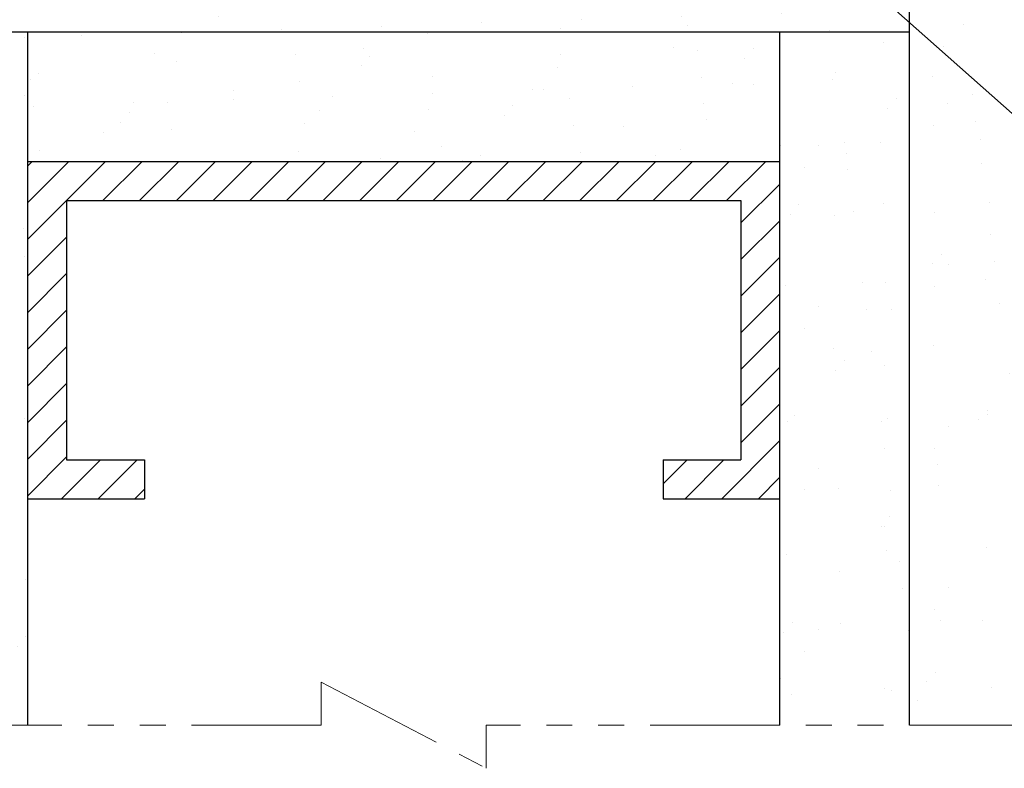
# Model space of a CAD drawing. Extents: x -6 to 2303, y -6 to 3799.
# Drawn here: x 14 to 18, y 9 to 12 of the extents above; entities that cross this region are included whole.
import ezdxf

# ---------------------------------------------------------------- set-up
doc = ezdxf.new("R2010")
doc.units = 0
doc.header["$LTSCALE"] = 5
doc.header["$MEASUREMENT"] = 0
doc.linetypes.add('PHANTOM', pattern=[2.5, 1.25, -0.25, 0.25, -0.25, 0.25, -0.25])
for name, color, linetype, lineweight in [('TEXT - 4', 241, 'CONTINUOUS', 25), ('WALL - H', 43, 'CONTINUOUS', 15), ('WALL - L', 42, 'CONTINUOUS', 25)]:
    doc.layers.add(name, color=color, linetype=linetype, lineweight=lineweight)
doc.styles.add('ROMANS', font='romans', dxfattribs={"width": 0.9})
doc.dimstyles.get("Standard").update_dxf_attribs({"dimtxt": 0.18, "dimasz": 0.18, "dimexe": 0.18, "dimexo": 0.0625, "dimgap": 0.09, "dimtad": 0, "dimtih": 1, "dimtoh": 1, "dimdec": 4, "dimzin": 0, "dimdsep": 46, "dimtxsty": 'Standard', "dimcen": 0.09, "dimadec": 0, "dimazin": 0, "dimtfac": 1, "dimtdec": 4, "dimtofl": 0, "dimtmove": 0, "dimatfit": 3, "dimfxl": 1, "dimtolj": 1, "dimtzin": 0, "dimarcsym": 0})

msp = doc.modelspace()

# ---------------------------------------------------------------- hatches: boundary and pattern name
at = {"layer": 'WALL - H'}
h = msp.add_hatch(dxfattribs=at)
h.set_pattern_fill('ANSI31', color=256, angle=-90.00000000000001, style=0)
h.set_pattern_definition([(44.99999999999999, (-1390.053281686151, -6.249662357976149), (0.08838834764831843, -0.08838834764831845), [])])
h.paths.add_polyline_path([(17.30976824905517, 11.57916821983645), (17.30976824905517, 9.954168219836447), (16.74726824905517, 9.954168219836447), (16.74726824905494, 10.14166821983645), (17.12226824905517, 10.14166821983645), (17.12226824905517, 11.39166821983645), (13.87226824905494, 11.39166821983645), (13.87226824905494, 10.14166821983645), (14.24726824905562, 10.14166821983645), (14.24726824905517, 9.954168219836447), (13.6847682490554, 9.954168219836447), (13.68476824905517, 11.57916821983645)])
at = {"layer": 'WALL - L'}
h = msp.add_hatch(dxfattribs=at)
h.set_pattern_fill('AR-SAND', color=256, scale=0.25, angle=-90.00000000000001, style=0)
h.set_pattern_definition([(307.5, (-1390.053281686151, 34.90799879764973), (0.4817059422532897, 0.01574833952740195), [0, -0.38, 0, -0.425, 0, -0.40625]), (277.5, (-1390.053281686151, 34.90799879764973), (0.705536516307435, -0.4424441763169319), [0, -0.205, 0, -0.3425, 0, -0.13125]), (237.5, (-1390.053281686151, 35.21549879764962), (0.001414763384240981, -0.7785354654378738), [0, -0.125, 0, -0.45, 0, -0.5875]), (227.5, (-1390.053281686151, 35.21549879764962), (0.2194188912335621, -0.7515316511430733), [0, -0.0625, 0, -0.295, 0, -0.3375])])
h.paths.add_polyline_path([(17.9347682490554, 8.861566599679236), (18.57276824905539, 8.861566599679236), (18.57276824905562, 12.82916821983645), (18.30976824905449, 12.82916821983645), (17.93476824905562, 12.82916821983645)])
h.paths.add_polyline_path([(17.93476824905562, 12.20416821983645), (17.30976824905585, 12.20416821983645), (17.3097682490554, 8.861566599679463), (17.9347682490554, 8.861566599679236)])
h.paths.add_polyline_path([(17.93476824905562, 12.20416821983645), (17.93476824905562, 12.82916821983645), (17.68130075906876, 12.82916821983645), (13.05976824905585, 12.82916821983645), (13.05976824905585, 12.20416821983645)])
h.paths.add_polyline_path([(17.30976824905585, 11.57916821983645), (17.30976824905585, 12.20416821983645), (13.68476824905585, 12.20416821983645), (13.68476824905585, 11.57916821983645)])
h.paths.add_polyline_path([(13.0597682490554, 8.86156659967969), (13.6847682490554, 8.86156659967969), (13.68476824905585, 12.20416821983645), (13.05976824905585, 12.20416821983645)])
h.paths.add_polyline_path([(12.4347682490554, 8.86156659967969), (13.0597682490554, 8.86156659967969), (13.05976824905585, 12.82916821983645), (12.43476824905562, 12.82916821983645)])

# ---------------------------------------------------------------- linework, layer by layer
for p, q in [((17.9347682490554, 8.861566599679236), (17.93476824905562, 12.82916821983645)), ((17.93476824905585, 12.20416821983645), (13.05976824905608, 12.20416821983645)), ((13.6847682490554, 8.86156659967969), (13.68476824905585, 12.2041682198369)), ((17.3097682490554, 8.861566599679236), (17.30976824905585, 12.20416821983645)), ((17.30976824905562, 11.57916821983645), (13.68476824905585, 11.57916821983645)), ((13.87226824905471, 11.39166821983645), (17.12226824905494, 11.39166821983645)), ((13.87226824905471, 11.39166821983645), (13.87226824905494, 10.14166821983645)), ((17.12226824905494, 11.39166821983645), (17.1222682490554, 10.14166821983645)), ((13.87226824905494, 10.14166821983645), (14.2472682490554, 10.14166821983645)), ((14.2472682490554, 10.14166821983645), (14.2472682490554, 9.954168219836447)), ((16.74726824905517, 10.14166821983645), (16.74726824905517, 9.954168219836447)), ((16.74726824905517, 10.14166821983645), (17.1222682490554, 10.14166821983645)), ((13.68476824905494, 9.954168219836447), (14.2472682490554, 9.954168219836447)), ((16.74726824905494, 9.954168219836447), (17.30976824905494, 9.954168219836447))]:
    msp.add_line(p, q, dxfattribs=at)
at = {"layer": 'WALL - L', "linetype": 'PHANTOM', "lineweight": 13, "ltscale": 0.1}
for p, q in [((15.0999000814397, 9.069225115499876), (15.0999000814397, 8.861566599679463)), ((15.0999000814397, 9.069225115499876), (15.89463641667109, 8.653908083859278)), ((15.0999000814397, 8.861566599679463), (12.43476824905517, 8.86156659967969)), ((15.89463641667109, 8.861566599679463), (15.89463641667109, 8.653908083859278)), ((18.5597682490554, 8.861566599679236), (15.89463641667109, 8.861566599679463))]:
    msp.add_line(p, q, dxfattribs=at)

# ---------------------------------------------------------------- leaders
at = {"layer": 'TEXT - 4'}
for points in [[(15.98552019930437, 13.88502430060345), (10.26090114278998, 10.83369977765325), (9.977823094600188, 10.83279587242261)], [(18.05579879167519, 13.46533014607917), (20.49214907260335, 12.11641038162088), (20.8676593265138, 12.11721090990932)], [(16.98718254013417, 13.09306261195633), (20.63130425839923, 9.853644801336486), (20.79592879175611, 9.853330229646417)]]:
    msp.add_leader(points, dimstyle='Standard', override={"dimtxt": 0.6, "dimasz": 0.26, "dimexe": 0.5, "dimexo": 1, "dimtih": 0, "dimtoh": 0, "dimdec": 2, "dimtxsty": 'ROMANS', "dimdle": 0.05, "dimtfac": 0.3, "dimtdec": 2}, dxfattribs=at)

doc.saveas('drawing.dxf')
